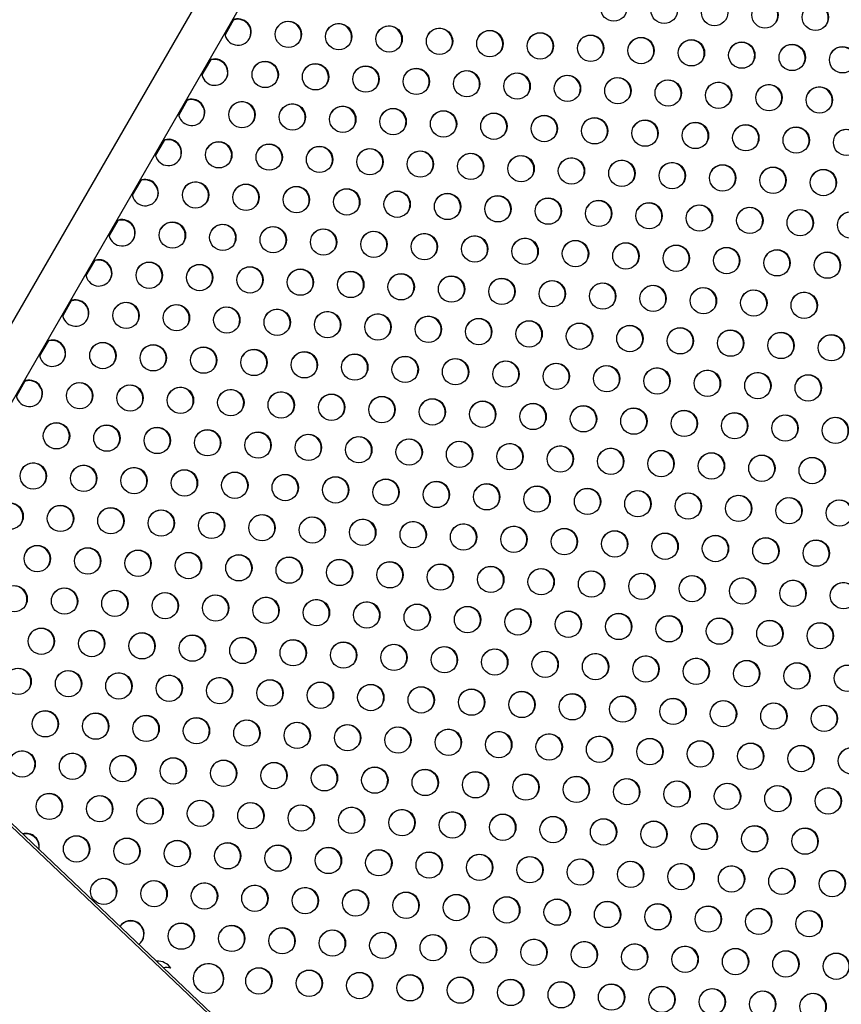
# Model space of a CAD drawing. Extents: x 1631 to 2613, y 1791 to 2459.
# Drawn here: x 2415 to 2442, y 2176 to 2209 of the extents above; entities that cross this region are included whole.
import ezdxf

# ---------------------------------------------------------------- set-up
doc = ezdxf.new("R2010")
doc.units = 0
doc.header["$LTSCALE"] = 0.125
doc.header["$MEASUREMENT"] = 0
doc.layers.add('CONTOUR', color=7, linetype='CONTINUOUS')

msp = doc.modelspace()

# ---------------------------------------------------------------- linework, layer by layer
at = {"layer": 'CONTOUR'}
for p, q in [((2440.92244, 2244.55191), (2406.87649, 2185.5826)), ((2408.01531, 2184.9251), (2442.06126, 2243.89441)), ((2421.94047, 2208.98379), (2421.65681, 2208.49248)), ((2421.17243, 2207.6535), (2420.88877, 2207.16219)), ((2420.40439, 2206.32322), (2420.12073, 2205.8319)), ((2419.63635, 2204.99293), (2419.35269, 2204.50162)), ((2418.86831, 2203.66264), (2418.58465, 2203.17133)), ((2418.10027, 2202.33236), (2417.81661, 2201.84105)), ((2417.33223, 2201.00207), (2417.04857, 2200.51076)), ((2416.56419, 2199.67179), (2416.28053, 2199.18047)), ((2415.79615, 2198.3415), (2415.51249, 2197.85019)), ((2415.0281, 2197.01121), (2414.74445, 2196.5199)), ((2430.35996, 2167.26498), (2412.89898, 2183.85858)), ((2430.43138, 2167.30087), (2412.9704, 2183.89447))]:
    msp.add_line(p, q, dxfattribs=at)
for centre, radius in [((2434.53513, 2209.37638), 0.43646), ((2436.20398, 2209.29972), 0.43646), ((2437.87283, 2209.22307), 0.43646), ((2439.54168, 2209.14642), 0.43646), ((2441.21053, 2209.06976), 0.43646), ((2423.75399, 2208.50601), 0.43646), ((2425.42284, 2208.42936), 0.43646), ((2427.09169, 2208.35271), 0.43646), ((2428.76054, 2208.27605), 0.43646), ((2430.42939, 2208.1994), 0.43646), ((2432.09824, 2208.12275), 0.43646), ((2433.76709, 2208.04609), 0.43646), ((2435.43594, 2207.96944), 0.43646), ((2437.10479, 2207.89278), 0.43646), ((2438.77364, 2207.81613), 0.43646), ((2440.44249, 2207.73948), 0.43646), ((2442.11134, 2207.66282), 0.43646), ((2422.98595, 2207.17573), 0.43646), ((2424.6548, 2207.09907), 0.43646), ((2426.32365, 2207.02242), 0.43646), ((2427.9925, 2206.94577), 0.43646), ((2429.66135, 2206.86911), 0.43646), ((2431.3302, 2206.79246), 0.43646), ((2432.99905, 2206.71581), 0.43646), ((2434.6679, 2206.63915), 0.43646), ((2436.33675, 2206.5625), 0.43646), ((2438.0056, 2206.48584), 0.43646), ((2439.67445, 2206.40919), 0.43646), ((2441.3433, 2206.33254), 0.43646), ((2422.2179, 2205.84544), 0.43646), ((2423.88675, 2205.76879), 0.43646), ((2425.55561, 2205.69214), 0.43646), ((2427.22446, 2205.61548), 0.43646), ((2428.89331, 2205.53883), 0.43646), ((2430.56216, 2205.46217), 0.43646), ((2432.23101, 2205.38552), 0.43646), ((2433.89986, 2205.30887), 0.43646), ((2435.56871, 2205.23221), 0.43646), ((2437.23756, 2205.15556), 0.43646), ((2438.90641, 2205.0789), 0.43646), ((2440.57526, 2205.00225), 0.43646), ((2442.24411, 2204.9256), 0.43646), ((2421.44986, 2204.51516), 0.43646), ((2423.11871, 2204.4385), 0.43646), ((2424.78756, 2204.36185), 0.43646), ((2426.45641, 2204.2852), 0.43646), ((2428.12526, 2204.20854), 0.43646), ((2429.79412, 2204.13189), 0.43646), ((2431.46297, 2204.05523), 0.43646), ((2433.13182, 2203.97858), 0.43646), ((2434.80067, 2203.90193), 0.43646), ((2436.46952, 2203.82527), 0.43646), ((2438.13837, 2203.74862), 0.43646), ((2439.80722, 2203.67196), 0.43646), ((2441.47607, 2203.59531), 0.43646), ((2420.68182, 2203.18487), 0.43646), ((2422.35067, 2203.10822), 0.43646), ((2424.01952, 2203.03156), 0.43646), ((2425.68837, 2202.95491), 0.43646), ((2427.35722, 2202.87826), 0.43646), ((2429.02607, 2202.8016), 0.43646), ((2430.69492, 2202.72495), 0.43646), ((2432.36377, 2202.64829), 0.43646), ((2434.03263, 2202.57164), 0.43646), ((2435.70148, 2202.49499), 0.43646), ((2437.37033, 2202.41833), 0.43646), ((2439.03918, 2202.34168), 0.43646), ((2440.70803, 2202.26502), 0.43646), ((2442.37688, 2202.18837), 0.43646), ((2419.91378, 2201.85458), 0.43646), ((2421.58263, 2201.77793), 0.43646), ((2423.25148, 2201.70128), 0.43646), ((2424.92033, 2201.62462), 0.43646), ((2426.58918, 2201.54797), 0.43646), ((2428.25803, 2201.47132), 0.43646), ((2429.92688, 2201.39466), 0.43646), ((2431.59573, 2201.31801), 0.43646), ((2433.26458, 2201.24135), 0.43646), ((2434.93343, 2201.1647), 0.43646), ((2436.60229, 2201.08805), 0.43646), ((2438.27114, 2201.01139), 0.43646), ((2439.93999, 2200.93474), 0.43646), ((2441.60884, 2200.85808), 0.43646), ((2419.14574, 2200.5243), 0.43646), ((2420.81459, 2200.44764), 0.43646), ((2422.48344, 2200.37099), 0.43646), ((2424.15229, 2200.29434), 0.43646), ((2425.82114, 2200.21768), 0.43646), ((2427.48999, 2200.14103), 0.43646), ((2429.15884, 2200.06438), 0.43646), ((2430.82769, 2199.98772), 0.43646), ((2432.49654, 2199.91107), 0.43646), ((2434.16539, 2199.83441), 0.43646), ((2435.83424, 2199.75776), 0.43646), ((2437.50309, 2199.68111), 0.43646), ((2439.17194, 2199.60445), 0.43646), ((2440.8408, 2199.5278), 0.43646), ((2418.3777, 2199.19401), 0.43646), ((2420.04655, 2199.11736), 0.43646), ((2421.7154, 2199.0407), 0.43646), ((2423.38425, 2198.96405), 0.43646), ((2425.0531, 2198.8874), 0.43646), ((2426.72195, 2198.81074), 0.43646), ((2428.3908, 2198.73409), 0.43646), ((2430.05965, 2198.65744), 0.43646), ((2431.7285, 2198.58078), 0.43646), ((2433.39735, 2198.50413), 0.43646), ((2435.0662, 2198.42747), 0.43646), ((2436.73505, 2198.35082), 0.43646), ((2438.4039, 2198.27417), 0.43646), ((2440.07275, 2198.19751), 0.43646), ((2441.7416, 2198.12086), 0.43646), ((2417.60966, 2197.86373), 0.43646), ((2419.27851, 2197.78707), 0.43646), ((2420.94736, 2197.71042), 0.43646), ((2422.61621, 2197.63376), 0.43646), ((2424.28506, 2197.55711), 0.43646), ((2425.95391, 2197.48046), 0.43646), ((2427.62276, 2197.4038), 0.43646), ((2429.29161, 2197.32715), 0.43646), ((2430.96046, 2197.2505), 0.43646), ((2432.62931, 2197.17384), 0.43646), ((2434.29816, 2197.09719), 0.43646), ((2435.96701, 2197.02053), 0.43646), ((2437.63586, 2196.94388), 0.43646), ((2439.30471, 2196.86723), 0.43646), ((2440.97356, 2196.79057), 0.43646), ((2416.84162, 2196.53344), 0.43646), ((2418.51047, 2196.45679), 0.43646), ((2420.17932, 2196.38013), 0.43646), ((2421.84817, 2196.30348), 0.43646), ((2423.51702, 2196.22682), 0.43646), ((2425.18587, 2196.15017), 0.43646), ((2426.85472, 2196.07352), 0.43646), ((2428.52357, 2195.99686), 0.43646), ((2430.19242, 2195.92021), 0.43646), ((2431.86127, 2195.84356), 0.43646), ((2433.53012, 2195.7669), 0.43646), ((2435.19897, 2195.69025), 0.43646), ((2436.86782, 2195.61359), 0.43646), ((2438.53667, 2195.53694), 0.43646), ((2416.07358, 2195.20315), 0.43646), ((2440.20552, 2195.46029), 0.43646), ((2441.87437, 2195.38363), 0.43646), ((2417.74243, 2195.1265), 0.43646), ((2419.41128, 2195.04985), 0.43646), ((2421.08013, 2194.97319), 0.43646), ((2422.74898, 2194.89654), 0.43646), ((2424.41783, 2194.81988), 0.43646), ((2426.08668, 2194.74323), 0.43646), ((2427.75553, 2194.66658), 0.43646), ((2429.42438, 2194.58992), 0.43646), ((2431.09323, 2194.51327), 0.43646), ((2432.76208, 2194.43662), 0.43646), ((2434.43093, 2194.35996), 0.43646), ((2436.09978, 2194.28331), 0.43646), ((2437.76863, 2194.20665), 0.43646), ((2415.30553, 2193.87287), 0.43646), ((2439.43748, 2194.13), 0.43646), ((2441.10633, 2194.05335), 0.43646), ((2416.97439, 2193.79621), 0.43646), ((2418.64324, 2193.71956), 0.43646), ((2420.31209, 2193.64291), 0.43646), ((2421.98094, 2193.56625), 0.43646), ((2423.64979, 2193.4896), 0.43646), ((2425.31864, 2193.41294), 0.43646), ((2426.98749, 2193.33629), 0.43646), ((2428.65634, 2193.25964), 0.43646), ((2430.32519, 2193.18298), 0.43646), ((2431.99404, 2193.10633), 0.43646), ((2433.66289, 2193.02968), 0.43646), ((2435.33174, 2192.95302), 0.43646), ((2437.00059, 2192.87637), 0.43646), ((2414.53749, 2192.54258), 0.43646), ((2438.66944, 2192.79971), 0.43646), ((2440.33829, 2192.72306), 0.43646), ((2442.00714, 2192.64641), 0.43646), ((2416.20634, 2192.46593), 0.43646), ((2417.87519, 2192.38927), 0.43646), ((2419.54405, 2192.31262), 0.43646), ((2421.2129, 2192.23597), 0.43646), ((2422.88175, 2192.15931), 0.43646), ((2424.5506, 2192.08266), 0.43646), ((2426.21945, 2192.00601), 0.43646), ((2427.8883, 2191.92935), 0.43646), ((2429.55715, 2191.8527), 0.43646), ((2431.226, 2191.77604), 0.43646), ((2432.89485, 2191.69939), 0.43646), ((2434.5637, 2191.62274), 0.43646), ((2436.23255, 2191.54608), 0.43646), ((2437.9014, 2191.46943), 0.43646), ((2439.57025, 2191.39277), 0.43646), ((2441.2391, 2191.31612), 0.43646), ((2415.4383, 2191.13564), 0.43646), ((2417.10715, 2191.05899), 0.43646), ((2418.776, 2190.98233), 0.43646), ((2420.44485, 2190.90568), 0.43646), ((2422.1137, 2190.82903), 0.43646), ((2423.78256, 2190.75237), 0.43646), ((2425.45141, 2190.67572), 0.43646), ((2427.12026, 2190.59907), 0.43646), ((2428.78911, 2190.52241), 0.43646), ((2430.45796, 2190.44576), 0.43646), ((2432.12681, 2190.3691), 0.43646), ((2433.79566, 2190.29245), 0.43646), ((2435.46451, 2190.2158), 0.43646), ((2437.13336, 2190.13914), 0.43646), ((2438.80221, 2190.06249), 0.43646), ((2440.47106, 2189.98583), 0.43646), ((2414.67026, 2189.80536), 0.43646), ((2416.33911, 2189.7287), 0.43646), ((2418.00796, 2189.65205), 0.43646), ((2442.13991, 2189.90918), 0.43646), ((2419.67681, 2189.57539), 0.43646), ((2421.34566, 2189.49874), 0.43646), ((2423.01451, 2189.42209), 0.43646), ((2424.68336, 2189.34543), 0.43646), ((2426.35222, 2189.26878), 0.43646), ((2428.02107, 2189.19213), 0.43646), ((2429.68992, 2189.11547), 0.43646), ((2431.35877, 2189.03882), 0.43646), ((2433.02762, 2188.96216), 0.43646), ((2434.69647, 2188.88551), 0.43646), ((2436.36532, 2188.80886), 0.43646), ((2438.03417, 2188.7322), 0.43646), ((2439.70302, 2188.65555), 0.43646), ((2415.57107, 2188.39842), 0.43646), ((2417.23992, 2188.32176), 0.43646), ((2441.37187, 2188.57889), 0.43646), ((2418.90877, 2188.24511), 0.43646), ((2420.57762, 2188.16845), 0.43646), ((2422.24647, 2188.0918), 0.43646), ((2423.91532, 2188.01515), 0.43646), ((2425.58417, 2187.93849), 0.43646), ((2427.25302, 2187.86184), 0.43646), ((2428.92187, 2187.78519), 0.43646), ((2430.59073, 2187.70853), 0.43646), ((2432.25958, 2187.63188), 0.43646), ((2433.92843, 2187.55522), 0.43646), ((2435.59728, 2187.47857), 0.43646), ((2437.26613, 2187.40192), 0.43646), ((2438.93498, 2187.32526), 0.43646), ((2414.80303, 2187.06813), 0.43646), ((2416.47188, 2186.99148), 0.43646), ((2440.60383, 2187.24861), 0.43646), ((2442.27268, 2187.17195), 0.43646), ((2418.14073, 2186.91482), 0.43646), ((2419.80958, 2186.83817), 0.43646), ((2421.47843, 2186.76151), 0.43646), ((2423.14728, 2186.68486), 0.43646), ((2424.81613, 2186.60821), 0.43646), ((2426.48498, 2186.53155), 0.43646), ((2428.15383, 2186.4549), 0.43646), ((2429.82268, 2186.37825), 0.43646), ((2431.49153, 2186.30159), 0.43646), ((2433.16038, 2186.22494), 0.43646), ((2434.82924, 2186.14828), 0.43646), ((2436.49809, 2186.07163), 0.43646), ((2438.16694, 2185.99498), 0.43646), ((2439.83579, 2185.91832), 0.43646), ((2441.50464, 2185.84167), 0.43646), ((2415.70384, 2185.66119), 0.43646), ((2417.37269, 2185.58454), 0.43646), ((2419.04154, 2185.50788), 0.43646), ((2420.71039, 2185.43123), 0.43646), ((2422.37924, 2185.35457), 0.43646), ((2424.04809, 2185.27792), 0.43646), ((2425.71694, 2185.20127), 0.43646), ((2427.38579, 2185.12461), 0.43646), ((2429.05464, 2185.04796), 0.43646), ((2430.72349, 2184.97131), 0.43646), ((2432.39234, 2184.89465), 0.43646), ((2434.06119, 2184.818), 0.43646), ((2435.73004, 2184.74134), 0.43646), ((2437.3989, 2184.66469), 0.43646), ((2439.06775, 2184.58804), 0.43646), ((2440.7366, 2184.51138), 0.43646), ((2442.40545, 2184.43473), 0.43646), ((2414.9358, 2184.3309), 0.43646), ((2416.60465, 2184.25425), 0.43646), ((2418.2735, 2184.1776), 0.43646), ((2419.94235, 2184.10094), 0.43646), ((2421.6112, 2184.02429), 0.43646), ((2423.28005, 2183.94763), 0.43646), ((2424.9489, 2183.87098), 0.43646), ((2426.61775, 2183.79433), 0.43646), ((2428.2866, 2183.71767), 0.43646), ((2429.95545, 2183.64102), 0.43646), ((2431.6243, 2183.56437), 0.43646), ((2433.29315, 2183.48771), 0.43646), ((2434.962, 2183.41106), 0.43646), ((2436.63085, 2183.3344), 0.43646), ((2438.2997, 2183.25775), 0.43646), ((2439.96855, 2183.1811), 0.43646), ((2441.63741, 2183.10444), 0.43646), ((2415.83661, 2182.92396), 0.43646), ((2417.50546, 2182.84731), 0.43646), ((2419.17431, 2182.77066), 0.43646), ((2420.84316, 2182.694), 0.43646), ((2422.51201, 2182.61735), 0.43646), ((2424.18086, 2182.54069), 0.43646), ((2425.84971, 2182.46404), 0.43646), ((2427.51856, 2182.38739), 0.43646), ((2429.18741, 2182.31073), 0.43646), ((2430.85626, 2182.23408), 0.43646), ((2432.52511, 2182.15743), 0.43646), ((2434.19396, 2182.08077), 0.43646), ((2435.86281, 2182.00412), 0.43646), ((2437.53166, 2181.92746), 0.43646), ((2439.20051, 2181.85081), 0.43646), ((2440.86936, 2181.77416), 0.43646), ((2416.73742, 2181.51702), 0.43646), ((2418.40627, 2181.44037), 0.43646), ((2420.07512, 2181.36372), 0.43646), ((2421.74397, 2181.28706), 0.43646), ((2423.41282, 2181.21041), 0.43646), ((2425.08167, 2181.13375), 0.43646), ((2426.75052, 2181.0571), 0.43646), ((2428.41937, 2180.98045), 0.43646), ((2430.08822, 2180.90379), 0.43646), ((2431.75707, 2180.82714), 0.43646), ((2433.42592, 2180.75049), 0.43646), ((2435.09477, 2180.67383), 0.43646), ((2436.76362, 2180.59718), 0.43646), ((2438.43247, 2180.52052), 0.43646), ((2440.10132, 2180.44387), 0.43646), ((2441.77017, 2180.36722), 0.43646), ((2417.63823, 2180.11008), 0.43646), ((2419.30708, 2180.03343), 0.43646), ((2420.97593, 2179.95678), 0.43646), ((2422.64478, 2179.88012), 0.43646), ((2424.31363, 2179.80347), 0.43646), ((2425.98248, 2179.72681), 0.43646), ((2427.65133, 2179.65016), 0.43646), ((2429.32018, 2179.57351), 0.43646), ((2430.98903, 2179.49685), 0.43646), ((2432.65788, 2179.4202), 0.43646), ((2434.32673, 2179.34355), 0.43646), ((2435.99558, 2179.26689), 0.43646), ((2437.66443, 2179.19024), 0.43646), ((2439.33328, 2179.11358), 0.43646), ((2441.00213, 2179.03693), 0.43646), ((2420.20789, 2178.62649), 0.43646), ((2421.87674, 2178.54984), 0.43646), ((2423.54559, 2178.47318), 0.43646), ((2425.21444, 2178.39653), 0.43646), ((2426.88329, 2178.31987), 0.43646), ((2428.55214, 2178.24322), 0.43646), ((2430.22099, 2178.16657), 0.43646), ((2431.88984, 2178.08991), 0.43646), ((2433.55869, 2178.01326), 0.43646), ((2435.22754, 2177.93661), 0.43646), ((2436.89639, 2177.85995), 0.43646), ((2438.56524, 2177.7833), 0.43646), ((2440.23409, 2177.70664), 0.43646), ((2441.90294, 2177.62999), 0.43646), ((2421.10883, 2177.21949), 0.49881), ((2422.77755, 2177.1429), 0.43646), ((2424.4464, 2177.06624), 0.43646), ((2426.11525, 2176.98959), 0.43646), ((2427.7841, 2176.91294), 0.43646), ((2429.45295, 2176.83628), 0.43646), ((2431.1218, 2176.75963), 0.43646), ((2432.79065, 2176.68297), 0.43646), ((2434.4595, 2176.60632), 0.43646), ((2436.12835, 2176.52967), 0.43646), ((2437.7972, 2176.45301), 0.43646), ((2439.46605, 2176.37636), 0.43646), ((2441.1349, 2176.2997), 0.43646)]:
    msp.add_circle(centre, radius, dxfattribs=at)
for centre, radius, start, end in [((2439.53168, 2209.13117), 0.43752, 331.256725, 148.743274), ((2441.20053, 2209.05452), 0.43752, 331.256819, 148.743182), ((2422.07477, 2208.56718), 0.43773, 331.307087, 114.149697), ((2422.0832, 2208.58182), 0.43771, 330.19999, 114.151461), ((2423.74398, 2208.49077), 0.43752, 331.256829, 148.743171), ((2425.41283, 2208.41411), 0.43752, 331.256765, 148.743235), ((2427.08168, 2208.33746), 0.43752, 331.2568, 148.7432), ((2428.75053, 2208.26081), 0.43752, 331.256836, 148.743165), ((2422.08471, 2208.58435), 0.43767, 185.834118, 329.814431), ((2430.41938, 2208.18415), 0.43752, 331.256924, 148.743077), ((2432.08823, 2208.1075), 0.43752, 331.256803, 148.743197), ((2433.75708, 2208.03084), 0.43752, 331.256793, 148.743207), ((2435.42593, 2207.95419), 0.43752, 331.256772, 148.743228), ((2437.09478, 2207.87754), 0.43752, 331.256744, 148.743256), ((2438.76364, 2207.80088), 0.43752, 331.256835, 148.743165), ((2440.43249, 2207.72423), 0.43752, 331.256892, 148.743109), ((2442.10134, 2207.64758), 0.43752, 331.256801, 148.7432), ((2421.30672, 2207.2369), 0.43773, 331.307074, 114.149697), ((2421.31516, 2207.25153), 0.43771, 330.19999, 114.151461), ((2422.97594, 2207.16048), 0.43752, 331.256711, 148.743289), ((2424.64479, 2207.08383), 0.43752, 331.256706, 148.743294), ((2426.31364, 2207.00717), 0.43752, 331.256765, 148.743235), ((2427.98249, 2206.93052), 0.43752, 331.256802, 148.743198), ((2421.31667, 2207.25406), 0.43767, 185.834118, 329.814431), ((2429.65134, 2206.85387), 0.43752, 331.256863, 148.743137), ((2431.32019, 2206.77721), 0.43752, 331.256809, 148.743191), ((2432.98904, 2206.70056), 0.43752, 331.256748, 148.743252), ((2434.65789, 2206.6239), 0.43752, 331.256786, 148.743214), ((2436.32674, 2206.54725), 0.43752, 331.256729, 148.74327), ((2437.99559, 2206.4706), 0.43752, 331.25679, 148.74321), ((2439.66444, 2206.39394), 0.43752, 331.256923, 148.743078), ((2441.33329, 2206.31729), 0.43752, 331.256833, 148.743167), ((2420.54712, 2205.92124), 0.43771, 330.19999, 114.151461), ((2420.53868, 2205.90661), 0.43773, 331.307043, 114.149697), ((2422.2079, 2205.8302), 0.43752, 331.256725, 148.743275), ((2423.87675, 2205.75354), 0.43752, 331.256886, 148.743114), ((2425.5456, 2205.67689), 0.43752, 331.256944, 148.743057), ((2427.21445, 2205.60023), 0.43752, 331.256719, 148.74328), ((2420.54862, 2205.92378), 0.43767, 185.834118, 329.814431), ((2428.8833, 2205.52358), 0.43752, 331.256814, 148.743186), ((2430.55215, 2205.44693), 0.43752, 331.256745, 148.743255), ((2432.221, 2205.37027), 0.43752, 331.256824, 148.743176), ((2433.88985, 2205.29362), 0.43752, 331.256797, 148.743203), ((2435.5587, 2205.21696), 0.43752, 331.256685, 148.743315), ((2437.22755, 2205.14031), 0.43752, 331.256825, 148.743175), ((2438.8964, 2205.06366), 0.43752, 331.256799, 148.743201), ((2440.56525, 2204.987), 0.43752, 331.256804, 148.743196), ((2442.2341, 2204.91035), 0.43752, 331.256875, 148.743125), ((2419.77064, 2204.57633), 0.43773, 331.307163, 114.149697), ((2419.77908, 2204.59096), 0.43771, 330.19999, 114.151461), ((2421.43986, 2204.49991), 0.43752, 331.256875, 148.743126), ((2423.10871, 2204.42326), 0.43752, 331.256706, 148.743293), ((2424.77756, 2204.3466), 0.43752, 331.256853, 148.743148), ((2419.78058, 2204.59349), 0.43767, 185.834118, 329.814431), ((2426.44641, 2204.26995), 0.43752, 331.256795, 148.743205), ((2428.11526, 2204.19329), 0.43752, 331.256791, 148.743209), ((2429.78411, 2204.11664), 0.43752, 331.256806, 148.743194), ((2431.45296, 2204.03999), 0.43752, 331.256689, 148.74331), ((2433.12181, 2203.96333), 0.43752, 331.256678, 148.743321), ((2434.79066, 2203.88668), 0.43752, 331.256733, 148.743267), ((2436.45951, 2203.81002), 0.43752, 331.256766, 148.743234), ((2438.12836, 2203.73337), 0.43752, 331.256794, 148.743206), ((2439.79721, 2203.65672), 0.43752, 331.256734, 148.743266), ((2441.46606, 2203.58006), 0.43752, 331.256784, 148.743216), ((2419.0026, 2203.24604), 0.43773, 331.307105, 114.149697), ((2419.01104, 2203.26067), 0.43771, 330.19999, 114.151461), ((2420.67182, 2203.16962), 0.43752, 331.256686, 148.743314), ((2422.34067, 2203.09297), 0.43752, 331.256689, 148.74331), ((2424.00952, 2203.01632), 0.43752, 331.256695, 148.743304), ((2419.01254, 2203.26321), 0.43767, 185.834118, 329.814431), ((2425.67837, 2202.93966), 0.43752, 331.256712, 148.743287), ((2427.34722, 2202.86301), 0.43752, 331.25674, 148.743259), ((2429.01607, 2202.78635), 0.43752, 331.256699, 148.743301), ((2430.68492, 2202.7097), 0.43752, 331.256688, 148.743311), ((2432.35377, 2202.63305), 0.43752, 331.256767, 148.743233), ((2434.02262, 2202.55639), 0.43752, 331.25675, 148.74325), ((2435.69147, 2202.47974), 0.43752, 331.256829, 148.743171), ((2437.36032, 2202.40308), 0.43752, 331.256777, 148.743223), ((2439.02917, 2202.32643), 0.43752, 331.256797, 148.743203), ((2440.69802, 2202.24978), 0.43752, 331.256844, 148.743156), ((2442.36687, 2202.17312), 0.43752, 331.256788, 148.743212), ((2418.23456, 2201.91575), 0.43773, 331.307017, 114.149697), ((2418.243, 2201.93039), 0.43771, 330.19999, 114.151461), ((2419.90378, 2201.83934), 0.43752, 331.256807, 148.743193), ((2421.57263, 2201.76268), 0.43752, 331.256771, 148.743229), ((2423.24148, 2201.68603), 0.43752, 331.256891, 148.74311), ((2418.2445, 2201.93292), 0.43767, 185.834118, 329.814431), ((2424.91033, 2201.60938), 0.43752, 331.256754, 148.743246), ((2426.57918, 2201.53272), 0.43752, 331.256791, 148.743209), ((2428.24803, 2201.45607), 0.43752, 331.256803, 148.743197), ((2429.91688, 2201.37941), 0.43752, 331.256805, 148.743195), ((2431.58573, 2201.30276), 0.43752, 331.256823, 148.743177), ((2433.25458, 2201.22611), 0.43752, 331.256682, 148.743317), ((2434.92343, 2201.14945), 0.43752, 331.256822, 148.743178), ((2436.59228, 2201.0728), 0.43752, 331.256809, 148.743191), ((2438.26113, 2200.99614), 0.43752, 331.25684, 148.743161), ((2439.92998, 2200.91949), 0.43752, 331.256838, 148.743163), ((2441.59883, 2200.84284), 0.43752, 331.256872, 148.743128), ((2417.46652, 2200.58547), 0.43773, 331.307104, 114.149697), ((2417.47496, 2200.6001), 0.43771, 330.19999, 114.151461), ((2419.13574, 2200.50905), 0.43752, 331.256758, 148.743242), ((2420.80459, 2200.4324), 0.43752, 331.256773, 148.743227), ((2417.47646, 2200.60263), 0.43767, 185.834118, 329.814431), ((2422.47344, 2200.35574), 0.43752, 331.256666, 148.743333), ((2424.14229, 2200.27909), 0.43752, 331.256778, 148.743222), ((2425.81114, 2200.20244), 0.43752, 331.256787, 148.743213), ((2427.47999, 2200.12578), 0.43752, 331.256812, 148.743188), ((2429.14884, 2200.04913), 0.43752, 331.256783, 148.743217), ((2430.81769, 2199.97247), 0.43752, 331.256713, 148.743287), ((2432.48654, 2199.89582), 0.43752, 331.256804, 148.743196), ((2434.15539, 2199.81917), 0.43752, 331.256772, 148.743228), ((2435.82424, 2199.74251), 0.43752, 331.256778, 148.743222), ((2437.49309, 2199.66586), 0.43752, 331.256883, 148.743118), ((2439.16194, 2199.58921), 0.43752, 331.256825, 148.743175), ((2440.83079, 2199.51255), 0.43752, 331.256821, 148.74318), ((2416.69848, 2199.25518), 0.43773, 331.307161, 114.149697), ((2416.70692, 2199.26981), 0.43771, 330.19999, 114.151461), ((2418.36769, 2199.17876), 0.43752, 331.256814, 148.743186), ((2420.03654, 2199.10211), 0.43752, 331.256627, 148.743372), ((2416.70842, 2199.27235), 0.43767, 185.834118, 329.814431), ((2421.7054, 2199.02546), 0.43752, 331.256781, 148.743219), ((2423.37425, 2198.9488), 0.43752, 331.256766, 148.743234), ((2425.0431, 2198.87215), 0.43752, 331.256769, 148.743231), ((2426.71195, 2198.7955), 0.43752, 331.256875, 148.743126), ((2428.3808, 2198.71884), 0.43752, 331.256697, 148.743303), ((2430.04965, 2198.64219), 0.43752, 331.256771, 148.743228), ((2431.7185, 2198.56553), 0.43752, 331.256666, 148.743334), ((2433.38735, 2198.48888), 0.43752, 331.256897, 148.743104), ((2435.0562, 2198.41223), 0.43752, 331.256821, 148.743179), ((2436.72505, 2198.33557), 0.43752, 331.256694, 148.743306), ((2438.3939, 2198.25892), 0.43752, 331.256841, 148.743159), ((2440.06275, 2198.18227), 0.43752, 331.25688, 148.743121), ((2441.7316, 2198.10561), 0.43752, 331.256844, 148.743157), ((2415.93044, 2197.92489), 0.43773, 331.307083, 114.149697), ((2415.93888, 2197.93953), 0.43771, 330.19999, 114.151461), ((2417.59965, 2197.84848), 0.43752, 331.256797, 148.743203), ((2419.2685, 2197.77182), 0.43752, 331.256647, 148.743352), ((2415.94038, 2197.94206), 0.43767, 185.834118, 329.814431), ((2420.93735, 2197.69517), 0.43752, 331.256766, 148.743234), ((2422.6062, 2197.61852), 0.43752, 331.256705, 148.743294), ((2424.27505, 2197.54186), 0.43752, 331.256754, 148.743246), ((2425.94391, 2197.46521), 0.43752, 331.256713, 148.743287), ((2427.61276, 2197.38856), 0.43752, 331.25693, 148.743071), ((2429.28161, 2197.3119), 0.43752, 331.256702, 148.743298), ((2430.95046, 2197.23525), 0.43752, 331.256758, 148.743242), ((2432.61931, 2197.15859), 0.43752, 331.256658, 148.743341), ((2434.28816, 2197.08194), 0.43752, 331.256782, 148.743218), ((2435.95701, 2197.00529), 0.43752, 331.256763, 148.743237), ((2437.62586, 2196.92863), 0.43752, 331.256816, 148.743184), ((2439.29471, 2196.85198), 0.43752, 331.256816, 148.743184), ((2415.1624, 2196.59461), 0.43773, 331.306986, 114.149697), ((2415.17083, 2196.60924), 0.43771, 330.19999, 114.151461), ((2416.83161, 2196.51819), 0.43752, 331.256787, 148.743213), ((2440.96356, 2196.77533), 0.43752, 331.256752, 148.743247), ((2415.17234, 2196.61177), 0.43767, 185.834118, 329.814431), ((2418.50046, 2196.44154), 0.43752, 331.256869, 148.743132), ((2420.16931, 2196.36489), 0.43752, 331.256865, 148.743136), ((2421.83816, 2196.28823), 0.43752, 331.256779, 148.743221), ((2423.50701, 2196.21158), 0.43752, 331.256851, 148.743149), ((2425.17586, 2196.13492), 0.43752, 331.256835, 148.743165), ((2426.84471, 2196.05827), 0.43752, 331.256696, 148.743304), ((2428.51357, 2195.98162), 0.43752, 331.256759, 148.743241), ((2430.18242, 2195.90496), 0.43752, 331.256731, 148.743269), ((2431.85127, 2195.82831), 0.43752, 331.256782, 148.743218), ((2433.52012, 2195.75165), 0.43752, 331.256822, 148.743178), ((2435.18897, 2195.675), 0.43752, 331.256759, 148.74324), ((2436.85782, 2195.59835), 0.43752, 331.256748, 148.743252), ((2438.52667, 2195.52169), 0.43752, 331.2568, 148.7432), ((2416.06357, 2195.18791), 0.43752, 331.256922, 148.743079), ((2440.19552, 2195.44504), 0.43752, 331.256858, 148.743142), ((2441.86437, 2195.36839), 0.43752, 331.256865, 148.743135), ((2417.73242, 2195.11125), 0.43752, 331.256826, 148.743174), ((2419.40127, 2195.0346), 0.43752, 331.256742, 148.743258), ((2421.07012, 2194.95795), 0.43752, 331.256876, 148.743125), ((2422.73897, 2194.88129), 0.43752, 331.256879, 148.743122), ((2424.40782, 2194.80464), 0.43752, 331.256828, 148.743172), ((2426.07667, 2194.72798), 0.43752, 331.256759, 148.743241), ((2427.74552, 2194.65133), 0.43752, 331.256731, 148.743269), ((2429.41437, 2194.57468), 0.43752, 331.256793, 148.743207), ((2431.08322, 2194.49802), 0.43752, 331.256738, 148.743261), ((2432.75208, 2194.42137), 0.43752, 331.25684, 148.74316), ((2434.42093, 2194.34471), 0.43752, 331.256842, 148.743158), ((2436.08978, 2194.26806), 0.43752, 331.256718, 148.743282), ((2437.75863, 2194.19141), 0.43752, 331.256721, 148.743279), ((2415.29553, 2193.85762), 0.43752, 331.256778, 148.743222), ((2439.42748, 2194.11475), 0.43752, 331.25675, 148.743249), ((2441.09633, 2194.0381), 0.43752, 331.256752, 148.743248), ((2416.96438, 2193.78097), 0.43752, 331.256664, 148.743335), ((2418.63323, 2193.70431), 0.43752, 331.256901, 148.7431), ((2420.30208, 2193.62766), 0.43752, 331.256874, 148.743126), ((2421.97093, 2193.55101), 0.43752, 331.256816, 148.743184), ((2423.63978, 2193.47435), 0.43752, 331.256825, 148.743175), ((2425.30863, 2193.3977), 0.43752, 331.256713, 148.743287), ((2426.97748, 2193.32104), 0.43752, 331.256759, 148.743241), ((2428.64633, 2193.24439), 0.43752, 331.256686, 148.743314), ((2430.31518, 2193.16774), 0.43752, 331.256726, 148.743274), ((2431.98403, 2193.09108), 0.43752, 331.256769, 148.743231), ((2433.65288, 2193.01443), 0.43752, 331.256872, 148.743128), ((2435.32174, 2192.93777), 0.43752, 331.256732, 148.743268), ((2436.99059, 2192.86112), 0.43752, 331.256663, 148.743337), ((2438.65944, 2192.78447), 0.43752, 331.256672, 148.743327), ((2440.32829, 2192.70781), 0.43752, 331.256743, 148.743256), ((2441.99714, 2192.63116), 0.43752, 331.25686, 148.74314), ((2414.52749, 2192.52733), 0.43752, 331.256738, 148.743262), ((2416.19634, 2192.45068), 0.43752, 331.256829, 148.743171), ((2417.86519, 2192.37403), 0.43752, 331.256725, 148.743275), ((2419.53404, 2192.29737), 0.43752, 331.256712, 148.743288), ((2421.20289, 2192.22072), 0.43752, 331.256791, 148.743209), ((2422.87174, 2192.14407), 0.43752, 331.256725, 148.743275), ((2424.54059, 2192.06741), 0.43752, 331.25669, 148.74331), ((2426.20944, 2191.99076), 0.43752, 331.256798, 148.743202), ((2427.87829, 2191.9141), 0.43752, 331.256755, 148.743244), ((2429.54714, 2191.83745), 0.43752, 331.256821, 148.74318), ((2431.21599, 2191.7608), 0.43752, 331.256662, 148.743338), ((2432.88484, 2191.68414), 0.43752, 331.256858, 148.743142), ((2434.55369, 2191.60749), 0.43752, 331.256709, 148.743291), ((2436.22254, 2191.53083), 0.43752, 331.256714, 148.743285), ((2437.89139, 2191.45418), 0.43752, 331.256756, 148.743244), ((2439.56025, 2191.37753), 0.43752, 331.256742, 148.743258), ((2441.2291, 2191.30087), 0.43752, 331.256782, 148.743218), ((2415.4283, 2191.12039), 0.43752, 331.256788, 148.743212), ((2417.09715, 2191.04374), 0.43752, 331.256702, 148.743297), ((2418.766, 2190.96709), 0.43752, 331.256713, 148.743286), ((2420.43485, 2190.89043), 0.43752, 331.256893, 148.743108), ((2422.1037, 2190.81378), 0.43752, 331.256757, 148.743243), ((2423.77255, 2190.73713), 0.43752, 331.256859, 148.743141), ((2425.4414, 2190.66047), 0.43752, 331.256706, 148.743293), ((2427.11025, 2190.58382), 0.43752, 331.256845, 148.743156), ((2428.7791, 2190.50716), 0.43752, 331.256789, 148.743211), ((2430.44795, 2190.43051), 0.43752, 331.256751, 148.743249), ((2432.1168, 2190.35386), 0.43752, 331.25681, 148.74319), ((2433.78565, 2190.2772), 0.43752, 331.256705, 148.743295), ((2435.4545, 2190.20055), 0.43752, 331.256888, 148.743112), ((2437.12335, 2190.12389), 0.43752, 331.256823, 148.743177), ((2438.7922, 2190.04724), 0.43752, 331.256776, 148.743224), ((2440.46105, 2189.97059), 0.43752, 331.256788, 148.743212), ((2414.66026, 2189.79011), 0.43752, 331.256848, 148.743153), ((2416.32911, 2189.71345), 0.43752, 331.256821, 148.743179), ((2417.99796, 2189.6368), 0.43752, 331.256839, 148.743161), ((2442.1299, 2189.89393), 0.43752, 331.25674, 148.74326), ((2419.66681, 2189.56015), 0.43752, 331.256727, 148.743273), ((2421.33566, 2189.48349), 0.43752, 331.256688, 148.743311), ((2423.00451, 2189.40684), 0.43752, 331.256809, 148.743191), ((2424.67336, 2189.33019), 0.43752, 331.256747, 148.743253), ((2426.34221, 2189.25353), 0.43752, 331.256763, 148.743237), ((2428.01106, 2189.17688), 0.43752, 331.256847, 148.743153), ((2429.67991, 2189.10022), 0.43752, 331.256903, 148.743098), ((2431.34876, 2189.02357), 0.43752, 331.256725, 148.743274), ((2433.01761, 2188.94692), 0.43752, 331.25674, 148.74326), ((2434.68646, 2188.87026), 0.43752, 331.256712, 148.743287), ((2436.35531, 2188.79361), 0.43752, 331.256695, 148.743305), ((2438.02416, 2188.71695), 0.43752, 331.25679, 148.74321), ((2439.69301, 2188.6403), 0.43752, 331.256779, 148.743221), ((2415.56107, 2188.38317), 0.43752, 331.256816, 148.743184), ((2417.22992, 2188.30651), 0.43752, 331.256864, 148.743136), ((2441.36186, 2188.56365), 0.43752, 331.256726, 148.743274), ((2418.89877, 2188.22986), 0.43752, 331.256783, 148.743217), ((2420.56762, 2188.15321), 0.43752, 331.256784, 148.743216), ((2422.23647, 2188.07655), 0.43752, 331.256628, 148.743371), ((2423.90532, 2187.9999), 0.43752, 331.256765, 148.743235), ((2425.57417, 2187.92325), 0.43752, 331.256796, 148.743204), ((2427.24302, 2187.84659), 0.43752, 331.256834, 148.743167), ((2428.91187, 2187.76994), 0.43752, 331.256771, 148.743229), ((2430.58072, 2187.69328), 0.43752, 331.256922, 148.743079), ((2432.24957, 2187.61663), 0.43752, 331.256789, 148.743211), ((2433.91842, 2187.53998), 0.43752, 331.256763, 148.743237), ((2435.58727, 2187.46332), 0.43752, 331.256685, 148.743314), ((2437.25612, 2187.38667), 0.43752, 331.25689, 148.743111), ((2414.79303, 2187.05288), 0.43752, 331.256745, 148.743254), ((2438.92497, 2187.31001), 0.43752, 331.256802, 148.743198), ((2440.59382, 2187.23336), 0.43752, 331.256828, 148.743172), ((2442.26267, 2187.15671), 0.43752, 331.256786, 148.743214), ((2416.46188, 2186.97623), 0.43752, 331.256811, 148.743189), ((2418.13073, 2186.89957), 0.43752, 331.256756, 148.743244), ((2419.79958, 2186.82292), 0.43752, 331.256735, 148.743264), ((2421.46843, 2186.74627), 0.43752, 331.256752, 148.743248), ((2423.13728, 2186.66961), 0.43752, 331.256881, 148.743119), ((2424.80613, 2186.59296), 0.43752, 331.256735, 148.743265), ((2426.47498, 2186.51631), 0.43752, 331.256722, 148.743277), ((2428.14383, 2186.43965), 0.43752, 331.256682, 148.743317), ((2429.81268, 2186.363), 0.43752, 331.256717, 148.743283), ((2431.48153, 2186.28634), 0.43752, 331.256861, 148.743139), ((2433.15038, 2186.20969), 0.43752, 331.256751, 148.743249), ((2434.81923, 2186.13304), 0.43752, 331.256813, 148.743187), ((2436.48808, 2186.05638), 0.43752, 331.25672, 148.74328), ((2438.15693, 2185.97973), 0.43752, 331.256647, 148.743352), ((2439.82578, 2185.90307), 0.43752, 331.256752, 148.743248), ((2441.49463, 2185.82642), 0.43752, 331.256642, 148.743357), ((2415.69384, 2185.64594), 0.43752, 331.256839, 148.743161), ((2417.36269, 2185.56929), 0.43752, 331.256697, 148.743303), ((2419.03154, 2185.49263), 0.43752, 331.256813, 148.743187), ((2420.70039, 2185.41598), 0.43752, 331.256738, 148.743262), ((2422.36924, 2185.33933), 0.43752, 331.256812, 148.743188), ((2424.03809, 2185.26267), 0.43752, 331.256807, 148.743193), ((2425.70694, 2185.18602), 0.43752, 331.256826, 148.743174), ((2427.37579, 2185.10937), 0.43752, 331.256762, 148.743238), ((2429.04464, 2185.03271), 0.43752, 331.256713, 148.743286), ((2430.71349, 2184.95606), 0.43752, 331.256692, 148.743308), ((2432.38234, 2184.8794), 0.43752, 331.256729, 148.743271), ((2434.05119, 2184.80275), 0.43752, 331.256745, 148.743255), ((2435.72004, 2184.7261), 0.43752, 331.256801, 148.743199), ((2437.38889, 2184.64944), 0.43752, 331.256768, 148.743232), ((2439.05774, 2184.57279), 0.43752, 331.256812, 148.743188), ((2440.72659, 2184.49614), 0.43752, 331.256809, 148.743191), ((2442.39544, 2184.41948), 0.43752, 331.256756, 148.743244), ((2414.92579, 2184.31566), 0.43752, 331.256829, 148.743171), ((2416.59464, 2184.239), 0.43752, 331.256691, 148.743309), ((2418.2635, 2184.16235), 0.43752, 331.256687, 148.743313), ((2419.93235, 2184.08569), 0.43752, 331.256843, 148.743157), ((2421.6012, 2184.00904), 0.43752, 331.256713, 148.743286), ((2423.27005, 2183.93239), 0.43752, 331.25676, 148.74324), ((2424.9389, 2183.85573), 0.43752, 331.256842, 148.743158), ((2426.60775, 2183.77908), 0.43752, 331.256858, 148.743142), ((2428.2766, 2183.70243), 0.43752, 331.256764, 148.743236), ((2429.94545, 2183.62577), 0.43752, 331.25675, 148.74325), ((2431.6143, 2183.54912), 0.43752, 331.256799, 148.743201), ((2433.28315, 2183.47246), 0.43752, 331.256683, 148.743316), ((2434.952, 2183.39581), 0.43752, 331.256864, 148.743136), ((2436.62085, 2183.31916), 0.43752, 331.256712, 148.743288), ((2438.2897, 2183.2425), 0.43752, 331.25679, 148.74321), ((2439.95855, 2183.16585), 0.43752, 331.256823, 148.743177), ((2441.6274, 2183.0892), 0.43752, 331.256837, 148.743163), ((2415.8266, 2182.90872), 0.43752, 331.256804, 148.743196), ((2417.49545, 2182.83206), 0.43752, 331.256693, 148.743307), ((2419.1643, 2182.75541), 0.43752, 331.256754, 148.743246), ((2420.83315, 2182.67876), 0.43752, 331.25673, 148.743269), ((2422.50201, 2182.6021), 0.43752, 331.256795, 148.743205), ((2424.17086, 2182.52545), 0.43752, 331.256796, 148.743205), ((2425.83971, 2182.44879), 0.43752, 331.256754, 148.743246), ((2427.50856, 2182.37214), 0.43752, 331.256772, 148.743228), ((2429.17741, 2182.29549), 0.43752, 331.256724, 148.743275), ((2430.84626, 2182.21883), 0.43752, 331.256774, 148.743226), ((2432.51511, 2182.14218), 0.43752, 331.256864, 148.743136), ((2434.18396, 2182.06552), 0.43752, 331.256908, 148.743092), ((2435.85281, 2181.98887), 0.43752, 331.256724, 148.743276), ((2437.52166, 2181.91222), 0.43752, 331.256829, 148.743171), ((2439.19051, 2181.83556), 0.43752, 331.256722, 148.743277), ((2415.06653, 2181.59243), 0.43803, 347.32602, 105.592042), ((2415.0581, 2181.57779), 0.43806, 349.859815, 103.058247), ((2416.72741, 2181.50178), 0.43752, 331.256757, 148.743242), ((2440.85936, 2181.75891), 0.43752, 331.256761, 148.743239), ((2418.39626, 2181.42512), 0.43752, 331.256876, 148.743125), ((2420.06511, 2181.34847), 0.43752, 331.256803, 148.743198), ((2421.73396, 2181.27182), 0.43752, 331.256777, 148.743223), ((2423.40281, 2181.19516), 0.43752, 331.256711, 148.743288), ((2425.07166, 2181.11851), 0.43752, 331.256831, 148.743169), ((2426.74052, 2181.04185), 0.43752, 331.256815, 148.743185), ((2428.40937, 2180.9652), 0.43752, 331.256695, 148.743304), ((2430.07822, 2180.88855), 0.43752, 331.256803, 148.743197), ((2431.74707, 2180.81189), 0.43752, 331.256738, 148.743262), ((2433.41592, 2180.73524), 0.43752, 331.256808, 148.743192), ((2435.08477, 2180.65858), 0.43752, 331.256786, 148.743214), ((2436.75362, 2180.58193), 0.43752, 331.25681, 148.74319), ((2438.42247, 2180.50528), 0.43752, 331.256796, 148.743204), ((2440.09132, 2180.42862), 0.43752, 331.25671, 148.74329), ((2441.76017, 2180.35197), 0.43752, 331.256766, 148.743233), ((2417.62822, 2180.09484), 0.43752, 331.256637, 148.743362), ((2419.29707, 2180.01818), 0.43752, 331.256769, 148.743231), ((2420.96592, 2179.94153), 0.43752, 331.256873, 148.743128), ((2422.63477, 2179.86488), 0.43752, 331.256847, 148.743153), ((2424.30362, 2179.78822), 0.43752, 331.256837, 148.743163), ((2425.97247, 2179.71157), 0.43752, 331.256863, 148.743137), ((2427.64132, 2179.63491), 0.43752, 331.256733, 148.743266), ((2429.31018, 2179.55826), 0.43752, 331.2568, 148.7432), ((2430.97903, 2179.48161), 0.43752, 331.256723, 148.743277), ((2432.64788, 2179.40495), 0.43752, 331.256709, 148.743291), ((2434.31673, 2179.3283), 0.43752, 331.256781, 148.743219), ((2435.98558, 2179.25164), 0.43752, 331.25682, 148.743181), ((2437.65443, 2179.17499), 0.43752, 331.256916, 148.743084), ((2439.32328, 2179.09834), 0.43752, 331.256799, 148.743201), ((2440.99213, 2179.02168), 0.43752, 331.256789, 148.743211), ((2418.53742, 2178.7025), 0.43754, 330.155306, 145.852674), ((2418.52892, 2178.68781), 0.43757, 331.274075, 143.667392), ((2420.19788, 2178.61124), 0.43752, 331.256782, 148.743218), ((2421.86673, 2178.53459), 0.43752, 331.256744, 148.743256), ((2423.53558, 2178.45794), 0.43752, 331.256754, 148.743246), ((2425.20443, 2178.38128), 0.43752, 331.256858, 148.743142), ((2426.87328, 2178.30463), 0.43752, 331.256701, 148.743299), ((2428.54213, 2178.22797), 0.43752, 331.256758, 148.743242), ((2418.54045, 2178.70216), 0.43474, 306.759089, 329.996302), ((2430.21098, 2178.15132), 0.43752, 331.256817, 148.743183), ((2431.87983, 2178.07467), 0.43752, 331.256773, 148.743227), ((2433.54869, 2177.99801), 0.43752, 331.256685, 148.743315), ((2435.21754, 2177.92136), 0.43752, 331.256812, 148.743188), ((2436.88639, 2177.8447), 0.43752, 331.256877, 148.743124), ((2438.55524, 2177.76805), 0.43752, 331.256785, 148.743215), ((2440.22409, 2177.6914), 0.43752, 331.256803, 148.743197), ((2441.89294, 2177.61474), 0.43752, 331.256769, 148.743231), ((2419.43733, 2177.29391), 0.50136, 33.050799, 95.336971), ((2421.10445, 2177.21427), 0.5, 330.152165, 149.847835), ((2419.70636, 2176.92802), 0.65697, 76.69356, 97.885147), ((2422.76754, 2177.12765), 0.43752, 331.25681, 148.74319), ((2424.43639, 2177.051), 0.43752, 331.256752, 148.743248), ((2426.10524, 2176.97434), 0.43752, 331.256831, 148.74317), ((2427.77409, 2176.89769), 0.43752, 331.256751, 148.743249), ((2429.44294, 2176.82103), 0.43752, 331.256885, 148.743116), ((2431.11179, 2176.74438), 0.43752, 331.256782, 148.743218), ((2432.78064, 2176.66773), 0.43752, 331.256762, 148.743238), ((2434.44949, 2176.59107), 0.43752, 331.256883, 148.743117), ((2436.11835, 2176.51442), 0.43752, 331.256782, 148.743218), ((2437.7872, 2176.43776), 0.43752, 331.25677, 148.74323), ((2439.45605, 2176.36111), 0.43752, 331.256853, 148.743148), ((2441.1249, 2176.28446), 0.43752, 331.256823, 148.743177)]:
    msp.add_arc(centre, radius, start, end, dxfattribs=at)

doc.saveas('drawing.dxf')
